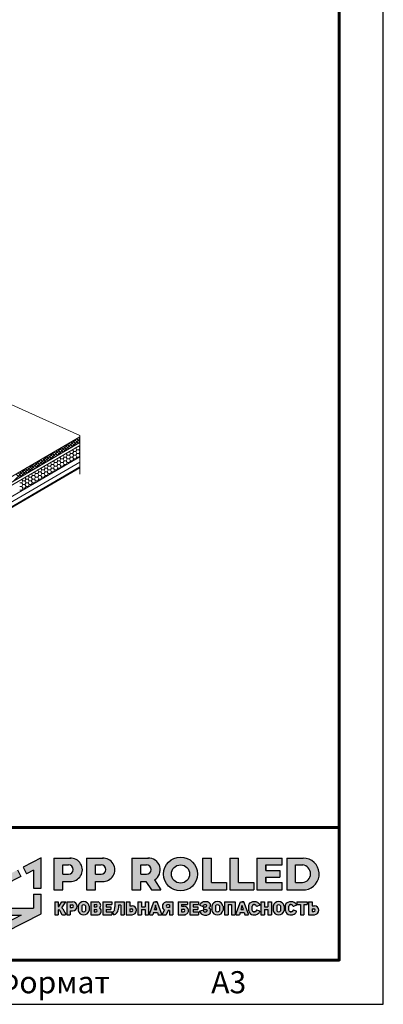
# Model space of a CAD drawing. Units: millimetres. Extents: x 47048 to 54608, y 23890 to 29236.
# Drawn here: x 53867 to 54608, y 23890 to 25896 of the extents above; entities that cross this region are included whole.
import ezdxf
from ezdxf.enums import TextEntityAlignment as Align

# ---------------------------------------------------------------- set-up
doc = ezdxf.new("R2010")
doc.units = ezdxf.units.MM
doc.layers.add('ВИД', color=253, linetype='Continuous', lineweight=15)
doc.layers.add('СПДС_20', color=7, linetype='Continuous')
doc.styles.add('ГОСТ 2.304', font='CS_Gost2304.shx')

# ---------------------------------------------------------------- blocks, each defined once
blk = doc.blocks.new('A$Cd6ab9615')
at = {"lineweight": 30, "ltscale": 13.333333, "true_color": 0xf9aa43}
h = blk.add_hatch(color=43, dxfattribs=at)
h.dxf.hatch_style = 1
h.paths.add_polyline_path([(0, 144.9), (0, 93.4), (12.8, 93.4), (12.8, 123.7), (25, 117.7), (30.7, 129.2)])
h.paths.add_polyline_path([(73.8, 69), (97.2, 81.5), (120.6, 69), (120.6, 47.8), (160.7, 47.8), (128.3, 30.7), (134.1, 19), (194.4, 50), (194.4, 83), (181.6, 83), (181.6, 59.5), (133.4, 59.5), (133.4, 99.9), (159.8, 113), (154.2, 124.3), (97.2, 95.1), (40.2, 124.3), (34.5, 113), (61, 99.9), (61, 59.5), (12.8, 59.5), (12.8, 83), (0, 83), (0, 50), (60.3, 19), (66.1, 30.7), (33.7, 47.8), (73.8, 47.8)])
h.paths.add_polyline_path([(194.4, 144.9), (163.7, 129.2), (169.4, 117.7), (181.6, 123.7), (181.6, 93.4), (194.4, 93.4)])
h.paths.add_polyline_path([(124.6, 14.1), (118.8, 25.7), (97.2, 14.3), (75.5, 25.7), (69.8, 14.1), (97.2, 0)])
at = {"lineweight": 30, "ltscale": 13.333333, "true_color": 0x005387, "transparency": 33554687}
h = blk.add_hatch(color=146, dxfattribs=at)
h.dxf.hatch_style = 1
h.paths.add_polyline_path([(243.3, 144.2), (243.3, 144.3), (216.1, 144.3), (216.1, 90.7), (231.3, 90.7), (231.3, 104.8), (244.7, 104.8, 1.035312)])
h.paths.add_polyline_path([(231.3, 132.8), (241, 132.8, -1), (241, 116.9), (231.3, 116.9)], flags=16)
h.paths.add_polyline_path([(299.9, 144.3), (271.3, 144.3), (271.3, 90.7), (286.5, 90.7), (286.5, 104.8), (299.9, 104.8, 1)])
h.paths.add_polyline_path([(286.5, 132.8), (296.2, 132.8, -1), (296.2, 116.9), (286.5, 116.9)], flags=16)
h.paths.add_polyline_path([(377.1, 144.3), (348.5, 144.3), (348.5, 90.7), (363.7, 90.7), (363.7, 104.8), (372.4, 104.8), (381.8, 90.7), (398, 90.7), (386.9, 107.4, 0.769208)])
h.paths.add_polyline_path([(363.7, 116.9), (363.7, 132.8), (373.4, 132.8, -1), (373.4, 116.9)], flags=16)
h.paths.add_polyline_path([(402.5, 117.4, 1), (460, 117.4, 1)])
h.paths.add_polyline_path([(446.7, 117.4, -1), (415.8, 117.4, -1)], flags=16)
h.paths.add_polyline_path([(509.6, 102.9), (483.9, 102.9), (483.9, 144.3), (468.7, 144.3), (468.7, 90.7), (509.6, 90.7)])
h.paths.add_polyline_path([(530, 144.3), (514.9, 144.3), (514.9, 90.7), (555.8, 90.7), (555.8, 102.9), (530, 102.9)])
h.paths.add_polyline_path([(604.1, 102.9), (576.1, 102.9), (576.1, 112.2), (600, 112.2), (600, 123.6), (576.1, 123.6), (576.1, 132.8), (604.1, 132.8), (604.1, 144.3), (560.9, 144.3), (560.9, 90.7), (604.1, 90.7)])
h.paths.add_polyline_path([(639.9, 144.3), (611.7, 144.3), (611.7, 90.7), (643.7, 90.7, 0.936718)])
h.paths.add_polyline_path([(626.9, 102.9), (626.9, 132.8), (638.9, 132.8, -0.905298), (638.7, 102.9)], flags=16)
h = blk.add_hatch(color=146, dxfattribs=at)
h.dxf.hatch_style = 1
h.paths.add_polyline_path([(223.6, 70.2), (217.6, 70.2), (217.6, 48.4), (223.6, 48.4), (223.6, 56.8), (224.4, 56.8, -0.301709), (225.8, 55.9), (229.1, 49.6, 0.234409), (230.5, 48.4), (235, 48.4, 0.232823), (236.1, 49.3), (231.4, 58.1, 0.10496), (229.8, 60.1), (236.3, 70.2), (229.5, 70.2), (224.4, 62.2), (223.6, 62.2)])
h.paths.add_polyline_path([(247.9, 70.2), (237.8, 70.2), (237.8, 48.4), (243.8, 48.4), (243.8, 55), (247.9, 55, 1)])
h.paths.add_polyline_path([(243.8, 64.9), (247, 64.9, -1), (247, 60.3), (243.8, 60.3)], flags=16)
h = blk.add_hatch(color=146, dxfattribs=at)
h.dxf.hatch_style = 1
h.paths.add_polyline_path([(276.1, 62.8, 0.82509), (257.2, 62.8), (257.2, 55.6, 0.82509), (276.1, 55.6)])
h.paths.add_polyline_path([(263.4, 63.4), (263.4, 63.4, -0.586835), (269.9, 63.4), (269.9, 63.4), (269.9, 55.1), (269.9, 55.1, -0.586835), (263.4, 55.1), (263.4, 55.1)], flags=16)
h = blk.add_hatch(color=146, dxfattribs=at)
h.dxf.hatch_style = 1
h.paths.add_polyline_path([(291, 70.2), (278.8, 70.2), (278.8, 48.4), (291.3, 48.4, 0.686266), (294, 59.8, 0.565549)])
h.paths.add_polyline_path([(284.7, 65.4), (288, 65.4, -1), (288, 61.9), (284.7, 61.9)], flags=16)
h.paths.add_polyline_path([(284.7, 56.9), (288, 56.9, -1), (288, 53.4), (284.7, 53.4)], flags=16)
h = blk.add_hatch(color=146, dxfattribs=at)
h.dxf.hatch_style = 1
h.paths.add_polyline_path([(312.8, 61.9), (305.1, 61.9), (305.1, 65.4), (314.3, 65.4), (314.3, 70.2), (299.2, 70.2), (299.2, 48.4), (314.3, 48.4), (314.3, 53.4), (305.1, 53.4), (305.1, 56.9), (312.8, 56.9)])
h = blk.add_hatch(color=146, dxfattribs=at)
h.dxf.hatch_style = 1
h.paths.add_polyline_path([(325.7, 61.9), (325.7, 64.7), (329.6, 64.7), (329.6, 48.4), (335.6, 48.4), (335.6, 70.2), (319.9, 70.2), (319.9, 61.9), (319.9, 59.8), (319.3, 56.9, -0.178088), (315.3, 52.8), (318.2, 47.9, 0.302761), (325.5, 56.9)])
h = blk.add_hatch(color=146, dxfattribs=at)
h.dxf.hatch_style = 1
h.paths.add_polyline_path([(348.9, 63.6), (344.9, 63.6), (344.9, 70.2), (338.9, 70.2), (338.9, 48.4), (348.9, 48.4, 1)])
h.paths.add_polyline_path([(344.9, 58.3), (348, 58.3, -1), (348, 53.7), (344.9, 53.7)], flags=16)
h = blk.add_hatch(color=146, dxfattribs=at)
h.dxf.hatch_style = 1
h.paths.add_polyline_path([(377, 70.2), (371, 70.2), (371, 61.9), (364.9, 61.9), (364.9, 70.2), (358.9, 70.2), (358.9, 48.4), (364.9, 48.4), (364.9, 56.9), (371, 56.9), (371, 48.4), (377, 48.4)])
h.paths.add_polyline_path([(391.8, 70.2), (389, 70.2), (386.1, 70.2), (378.3, 49.3, 0.470989), (379, 48.4), (384.2, 48.4), (385.4, 51.9), (392.2, 51.9), (393.4, 48.4), (399, 48.4, 0.470989), (399.6, 49.3)])
h.paths.add_polyline_path([(387, 56.9), (388.5, 61.9), (388.8, 64.6), (389.2, 64.6), (389.4, 61.9), (391, 56.9)], flags=16)
h.paths.add_polyline_path([(410, 55.7), (412.4, 55.7), (412.4, 48.4), (418.4, 48.4), (418.4, 70.2), (407.4, 70.2, 0.70024), (403.8, 56.4), (400.2, 49.4, 0.425431), (400.6, 48.4), (406.6, 48.4)])
h.paths.add_polyline_path([(408.9, 64.9), (412.4, 64.9), (412.4, 60.8), (408.9, 60.8, -1)], flags=16)
h = blk.add_hatch(color=146, dxfattribs=at)
h.dxf.hatch_style = 1
h.paths.add_polyline_path([(437.2, 62.6), (433.1, 62.6), (433.1, 65.4), (443.2, 65.4), (443.2, 70.2), (427.1, 70.2), (427.1, 48.4), (439.5, 48.4, 0.905554)])
h.paths.add_polyline_path([(433.1, 57.9), (436.3, 57.9, -1), (436.3, 53.4), (433.1, 53.4)], flags=16)
h.paths.add_polyline_path([(460.6, 61.9), (453, 61.9), (453, 65.4), (462.1, 65.4), (462.1, 70.2), (447, 70.2), (447, 48.4), (462.1, 48.4), (462.1, 53.4), (453, 53.4), (453, 56.9), (460.6, 56.9)])
h = blk.add_hatch(color=146, dxfattribs=at)
h.dxf.hatch_style = 1
h.paths.add_polyline_path([(479.8, 69.3), (478.5, 70), (477.2, 70.6), (475.4, 70.8), (473.2, 70.8), (470.5, 70.5), (468.2, 69.7), (465.9, 68.1), (464.4, 65.9), (464, 64.4), (469.1, 62.4), (469.7, 63.4), (470.3, 64.5), (471.2, 65.1), (472.4, 65.4), (474.2, 65.4), (475, 65.2), (475.6, 64.7), (475.8, 64.1), (475.7, 63), (475.2, 62.2), (474.2, 61.9), (470.1, 61.9), (470.1, 56.9), (474.6, 56.9), (475.8, 56.5), (476.2, 55.8), (476.3, 54.9), (476.2, 54.1), (475.6, 53.6), (474.9, 53.4), (471.7, 53.4), (470.9, 53.7), (470.1, 54.5), (469.5, 55.4), (468.8, 56.3), (463.8, 54.2), (465.2, 51.3), (466.6, 49.8), (468.7, 48.7), (471.8, 47.8), (473.9, 47.8), (476.1, 47.8), (479.1, 48.7), (481.1, 50.1), (482.3, 51.8), (482.5, 53.4), (482.5, 55.6), (482.3, 56.9), (482.1, 57.7), (481.5, 58.4), (480.6, 59.2), (479.6, 59.7), (480.5, 60.7), (481.2, 61.5), (481.6, 62.3), (481.8, 63.8), (481.8, 65.4), (481.5, 66.7), (480.8, 68.1)])
h.paths.add_polyline_path([(503.5, 62.8, 0.82509), (484.6, 62.8), (484.6, 55.6, 0.82509), (503.5, 55.6)])
h.paths.add_polyline_path([(490.8, 63.4), (490.8, 63.4, -0.586835), (497.3, 63.4), (497.3, 63.4), (497.3, 55.1), (497.3, 55.1, -0.586835), (490.8, 55.1), (490.8, 55.1)], flags=16)
h.paths.add_polyline_path([(512, 65.4), (518.1, 65.4), (518.1, 48.4), (524.1, 48.4), (524.1, 70.2), (506, 70.2), (506, 48.4), (512, 48.4)])
h = blk.add_hatch(color=146, dxfattribs=at)
h.dxf.hatch_style = 1
h.paths.add_polyline_path([(539, 70.2), (536.1, 70.2), (533.3, 70.2), (525.5, 49.3, 0.470989), (526.1, 48.4), (531.4, 48.4), (532.6, 51.9), (539.4, 51.9), (540.6, 48.4), (546.2, 48.4, 0.470989), (546.8, 49.3)])
h.paths.add_polyline_path([(534.1, 56.9), (535.7, 61.9), (535.9, 64.6), (536.3, 64.6), (536.6, 61.9), (538.1, 56.9)], flags=16)
h.paths.add_polyline_path([(553.1, 62.6), (553.5, 63.8), (554.2, 64.9), (555.1, 65.4), (556.8, 65.4), (558, 65.2), (559, 64.7), (559.9, 63.4), (560.3, 62.4), (561, 62.3), (565.8, 64.3), (565.8, 65.1), (565.5, 65.7), (564.7, 67.1), (563.4, 68.5), (561.9, 69.6), (560.4, 70.2), (559.3, 70.5), (556.8, 70.6), (554.4, 70.5), (552, 69.8), (549.6, 68.5), (547.9, 66.2), (547.2, 63.9), (547.2, 54.8), (547.9, 52.5), (549.6, 50.2), (552, 48.9), (554.4, 48.1), (556.8, 48.1), (559.3, 48.2), (560.4, 48.5), (561.9, 49.1), (563.4, 50.2), (564.7, 51.6), (565.5, 52.9), (565.8, 53.5), (565.8, 54.4), (561, 56.3), (560.3, 56.2), (559.9, 55.3), (559, 54), (558, 53.5), (556.8, 53.2), (555.1, 53.2), (554.2, 53.8), (553.5, 54.8), (553.1, 56.1)])
h.paths.add_polyline_path([(573.8, 56.9), (579.9, 56.9), (579.9, 48.4), (585.9, 48.4), (585.9, 70.2), (579.9, 70.2), (579.9, 61.9), (573.8, 61.9), (573.8, 70.2), (567.8, 70.2), (567.8, 48.4), (573.8, 48.4)])
h.paths.add_polyline_path([(607.5, 62.8, 0.82509), (588.6, 62.8), (588.6, 55.6, 0.82509), (607.5, 55.6)])
h.paths.add_polyline_path([(594.8, 63.4), (594.8, 63.4, -0.586835), (601.3, 63.4), (601.3, 63.4), (601.3, 55.1), (601.3, 55.1, -0.586835), (594.8, 55.1), (594.8, 55.1)], flags=16)
h = blk.add_hatch(color=146, dxfattribs=at)
h.dxf.hatch_style = 1
h.paths.add_polyline_path([(627.1, 67.1), (625.9, 68.5), (624.3, 69.6), (622.9, 70.2), (621.7, 70.5), (619.2, 70.6), (616.8, 70.5), (614.4, 69.8), (612, 68.5), (610.3, 66.2), (609.6, 63.9), (609.6, 54.8), (610.3, 52.5), (612, 50.2), (614.4, 48.9), (616.8, 48.1), (619.2, 48.1), (621.7, 48.2), (622.9, 48.5), (624.3, 49.1), (625.9, 50.2), (627.1, 51.6), (627.9, 52.9), (628.2, 53.5), (628.2, 54.4), (623.4, 56.3), (622.7, 56.2), (622.3, 55.3), (621.4, 54), (620.4, 53.5), (619.3, 53.2), (617.5, 53.2), (616.6, 53.8), (615.9, 54.8), (615.5, 56.1), (615.5, 62.6), (615.9, 63.8), (616.6, 64.9), (617.5, 65.4), (619.3, 65.4), (620.4, 65.2), (621.4, 64.7), (622.3, 63.4), (622.7, 62.4), (623.4, 62.3), (628.2, 64.3), (628.2, 65.1), (627.9, 65.7)])
h.paths.add_polyline_path([(646.7, 70.2), (629, 70.2), (629, 65.4), (634.9, 65.4), (634.9, 48.4), (640.9, 48.4), (640.9, 65.4), (646.7, 65.4)])
h.paths.add_polyline_path([(654.8, 70.2), (648.8, 70.2), (648.8, 48.4), (658.9, 48.4, 1), (658.9, 63.6), (654.8, 63.6)])
h.paths.add_polyline_path([(654.8, 58.3), (657.9, 58.3, -1), (657.9, 53.7), (654.8, 53.7)], flags=16)
at = {"color": 43, "lineweight": 30, "ltscale": 13.333333, "true_color": 0xf9aa43}
for p, q in [((194.4, 144.9), (163.7, 129.2)), ((194.4, 93.4), (194.4, 144.9)), ((154.2, 124.3), (159.8, 113)), ((163.7, 129.2), (169.4, 117.7)), ((181.6, 123.7), (169.4, 117.7)), ((181.6, 123.7), (181.6, 93.4)), ((159.8, 113), (133.4, 99.9)), ((181.6, 93.4), (194.4, 93.4)), ((181.6, 83), (181.6, 59.5)), ((181.6, 83), (194.4, 83)), ((194.4, 50), (194.4, 83)), ((133.4, 59.5), (181.6, 59.5)), ((120.6, 47.8), (160.7, 47.8)), ((160.7, 47.8), (128.3, 30.7)), ((134.1, 19), (194.4, 50))]:
    blk.add_line(p, q, dxfattribs=at)
at = {"color": 146, "lineweight": 30, "ltscale": 13.333333, "true_color": 0x005387}
for p, q in [((216.1, 144.3), (216.1, 90.7)), ((216.1, 144.3), (244.7, 144.3)), ((243.3, 144.3), (243.3, 144.2)), ((271.3, 144.3), (299.9, 144.3)), ((271.3, 144.3), (271.3, 90.7)), ((271.3, 144.3), (271.3, 90.7)), ((271.3, 144.3), (299.9, 144.3)), ((348.5, 144.3), (377.1, 144.3)), ((348.5, 144.3), (348.5, 90.7)), ((348.5, 144.3), (348.5, 90.7)), ((348.5, 144.3), (377.1, 144.3)), ((468.7, 144.3), (483.9, 144.3)), ((468.7, 144.3), (468.7, 90.7)), ((483.9, 102.9), (483.9, 144.3)), ((514.9, 144.3), (530, 144.3)), ((514.9, 144.3), (514.9, 90.7)), ((530, 102.9), (530, 144.3)), ((560.9, 144.3), (604.1, 144.3)), ((560.9, 144.3), (560.9, 90.7)), ((604.1, 132.8), (604.1, 144.3)), ((611.7, 144.3), (639.9, 144.3)), ((611.7, 144.3), (611.7, 90.7)), ((611.7, 144.3), (639.9, 144.3)), ((231.3, 116.9), (231.3, 132.8)), ((231.3, 132.8), (241, 132.8)), ((286.5, 132.8), (296.2, 132.8)), ((286.5, 116.9), (286.5, 132.8)), ((286.5, 116.9), (286.5, 132.8)), ((286.5, 132.8), (296.2, 132.8)), ((363.7, 132.8), (373.4, 132.8)), ((363.7, 116.9), (363.7, 132.8)), ((363.7, 116.9), (363.7, 132.8)), ((363.7, 132.8), (373.4, 132.8)), ((576.1, 132.8), (604.1, 132.8)), ((576.1, 123.6), (576.1, 132.8)), ((576.1, 132.8), (576.1, 123.6)), ((576.1, 123.6), (600, 123.6)), ((600, 123.6), (600, 112.2)), ((626.9, 132.8), (638.9, 132.8)), ((626.9, 102.9), (626.9, 132.8)), ((231.3, 116.9), (241, 116.9)), ((231.3, 90.7), (231.3, 104.8)), ((231.3, 104.8), (244.7, 104.8)), ((286.5, 116.9), (296.2, 116.9)), ((286.5, 90.7), (286.5, 104.8)), ((286.5, 90.7), (286.5, 104.8)), ((286.5, 104.8), (299.9, 104.8)), ((363.7, 116.9), (373.4, 116.9)), ((363.7, 90.7), (363.7, 104.8)), ((363.7, 104.8), (372.4, 104.8)), ((372.4, 104.8), (381.8, 90.7)), ((386.9, 107.4), (398, 90.7)), ((483.9, 102.9), (509.6, 102.9)), ((509.6, 102.9), (509.6, 90.7)), ((530, 102.9), (555.8, 102.9)), ((555.8, 102.9), (555.8, 90.7)), ((576.1, 102.9), (576.1, 112.2)), ((576.1, 112.2), (576.1, 102.9)), ((576.1, 102.9), (576.1, 112.2)), ((576.1, 112.2), (600, 112.2)), ((576.1, 102.9), (604.1, 102.9)), ((604.1, 90.7), (604.1, 102.9)), ((626.9, 102.9), (638.7, 102.9)), ((216.1, 90.7), (231.3, 90.7)), ((271.3, 90.7), (286.5, 90.7)), ((271.3, 90.7), (286.5, 90.7)), ((348.5, 90.7), (363.7, 90.7)), ((348.5, 90.7), (363.7, 90.7)), ((381.8, 90.7), (398, 90.7)), ((468.7, 90.7), (509.6, 90.7)), ((514.9, 90.7), (555.8, 90.7)), ((560.9, 90.7), (604.1, 90.7)), ((611.7, 90.7), (643.7, 90.7)), ((217.6, 70.2), (223.6, 70.2)), ((217.6, 70.2), (217.6, 48.4)), ((223.6, 70.2), (223.6, 62.2)), ((224.4, 62.2), (229.5, 70.2)), ((229.5, 70.2), (236.3, 70.2)), ((229.8, 60.1), (236.3, 70.2)), ((237.8, 70.2), (247.9, 70.2)), ((237.8, 70.2), (237.8, 48.4)), ((278.8, 70.2), (291, 70.2)), ((278.8, 70.2), (278.8, 48.4)), ((299.2, 70.2), (314.3, 70.2)), ((299.2, 70.2), (299.2, 48.4)), ((314.3, 70.2), (314.3, 65.4)), ((319.9, 70.2), (335.6, 70.2)), ((319.9, 70.2), (319.9, 61.9)), ((335.6, 70.2), (335.6, 48.4)), ((338.9, 70.2), (344.9, 70.2)), ((338.9, 70.2), (338.9, 48.4)), ((344.9, 70.2), (344.9, 63.6)), ((358.9, 70.2), (364.9, 70.2)), ((358.9, 70.2), (358.9, 48.4)), ((364.9, 70.2), (364.9, 61.9)), ((371, 70.2), (377, 70.2)), ((371, 70.2), (371, 61.9)), ((377, 70.2), (377, 48.4)), ((378.3, 49.3), (386.1, 70.2)), ((386.1, 70.2), (391.8, 70.2)), ((386.1, 70.2), (391.8, 70.2)), ((391.8, 70.2), (389, 70.2)), ((399.6, 49.3), (391.8, 70.2)), ((407.4, 70.2), (418.4, 70.2)), ((418.4, 70.2), (418.4, 48.4)), ((427.1, 70.2), (443.2, 70.2)), ((427.1, 70.2), (427.1, 48.4)), ((443.2, 70.2), (443.2, 65.4)), ((447, 70.2), (462.1, 70.2)), ((447, 70.2), (447, 48.4)), ((447, 70.2), (462.1, 70.2)), ((447, 70.2), (447, 48.4)), ((462.1, 70.2), (462.1, 65.4)), ((464.4, 65.9), (465.9, 68.1)), ((465.9, 68.1), (468.2, 69.7)), ((468.2, 69.7), (470.5, 70.5)), ((470.5, 70.5), (473.2, 70.8)), ((473.2, 70.8), (475.4, 70.8)), ((475.4, 70.8), (477.2, 70.6)), ((477.2, 70.6), (478.5, 70)), ((478.5, 70), (479.8, 69.3)), ((479.8, 69.3), (480.8, 68.1)), ((480.8, 68.1), (481.5, 66.7)), ((506, 70.2), (524.1, 70.2)), ((506, 70.2), (506, 48.4)), ((524.1, 70.2), (524.1, 48.4)), ((525.5, 49.3), (533.3, 70.2)), ((533.3, 70.2), (539, 70.2)), ((533.3, 70.2), (539, 70.2)), ((533.3, 70.2), (539, 70.2)), ((539, 70.2), (536.1, 70.2)), ((546.8, 49.3), (539, 70.2)), ((547.9, 66.2), (549.6, 68.5)), ((549.6, 68.5), (552, 69.8)), ((552, 69.8), (554.4, 70.5)), ((554.4, 70.5), (556.8, 70.6)), ((556.8, 70.6), (559.3, 70.5)), ((559.3, 70.5), (560.4, 70.2)), ((560.4, 70.2), (561.9, 69.6)), ((561.9, 69.6), (563.4, 68.5)), ((563.4, 68.5), (564.7, 67.1)), ((564.7, 67.1), (565.5, 65.7)), ((567.8, 70.2), (573.8, 70.2)), ((567.8, 70.2), (567.8, 48.4)), ((573.8, 70.2), (573.8, 61.9)), ((579.9, 70.2), (585.9, 70.2)), ((579.9, 70.2), (579.9, 61.9)), ((585.9, 70.2), (585.9, 48.4)), ((610.3, 66.2), (612, 68.5)), ((612, 68.5), (614.4, 69.8)), ((614.4, 69.8), (616.8, 70.5)), ((616.8, 70.5), (619.2, 70.6)), ((619.2, 70.6), (621.7, 70.5)), ((621.7, 70.5), (622.9, 70.2)), ((622.9, 70.2), (624.3, 69.6)), ((624.3, 69.6), (625.9, 68.5)), ((625.9, 68.5), (627.1, 67.1)), ((627.1, 67.1), (627.9, 65.7)), ((629, 70.2), (646.7, 70.2)), ((629, 70.2), (629, 65.4)), ((646.7, 70.2), (646.7, 65.4)), ((648.8, 70.2), (654.8, 70.2)), ((648.8, 70.2), (648.8, 48.4)), ((648.8, 70.2), (654.8, 70.2)), ((648.8, 70.2), (648.8, 48.4)), ((654.8, 70.2), (654.8, 63.6)), ((654.8, 70.2), (654.8, 63.6)), ((223.6, 62.2), (224.4, 62.2)), ((223.6, 56.8), (223.6, 48.4)), ((223.6, 56.8), (224.4, 56.8)), ((225.8, 55.9), (229.1, 49.6)), ((231.4, 58.1), (236.1, 49.3)), ((243.8, 64.9), (243.8, 60.3)), ((243.8, 64.9), (247, 64.9)), ((243.8, 64.9), (243.8, 60.3)), ((243.8, 60.3), (247, 60.3)), ((243.8, 55), (243.8, 48.4)), ((243.8, 55), (247.9, 55)), ((257.2, 62.8), (257.2, 55.6)), ((263.4, 63.4), (263.4, 63.4)), ((263.4, 63.4), (263.4, 55.1)), ((263.4, 55.1), (263.4, 55.1)), ((269.9, 63.4), (269.9, 63.4)), ((269.9, 63.4), (269.9, 55.1)), ((269.9, 55.1), (269.9, 55.1)), ((276.1, 62.8), (276.1, 55.6)), ((284.7, 65.4), (284.7, 61.9)), ((284.7, 65.4), (288, 65.4)), ((284.7, 61.9), (288, 61.9)), ((284.7, 56.9), (284.7, 53.4)), ((284.7, 56.9), (288, 56.9)), ((284.7, 53.4), (288, 53.4)), ((305.1, 65.4), (305.1, 61.9)), ((305.1, 65.4), (314.3, 65.4)), ((305.1, 61.9), (312.8, 61.9)), ((305.1, 56.9), (305.1, 53.4)), ((305.1, 56.9), (312.8, 56.9)), ((305.1, 53.4), (314.3, 53.4)), ((312.8, 61.9), (312.8, 56.9)), ((314.3, 53.4), (314.3, 48.4)), ((315.3, 52.8), (318.2, 47.9)), ((319.3, 56.9), (319.9, 59.8)), ((319.9, 61.9), (319.9, 61.9)), ((319.9, 59.8), (319.9, 61.9)), ((325.7, 61.9), (325.5, 56.9)), ((329.6, 64.7), (325.7, 64.7)), ((325.7, 64.7), (325.7, 61.9)), ((329.6, 64.7), (329.6, 48.4)), ((344.9, 63.6), (348.9, 63.6)), ((344.9, 58.3), (344.9, 53.7)), ((344.9, 58.3), (344.9, 54.1)), ((344.9, 58.3), (348, 58.3)), ((344.9, 58.3), (344.9, 54.1)), ((344.9, 53.7), (348, 53.7)), ((364.9, 61.9), (371, 61.9)), ((364.9, 56.9), (364.9, 48.4)), ((364.9, 56.9), (371, 56.9)), ((371, 56.9), (371, 48.4)), ((385.4, 51.9), (384.2, 48.4)), ((385.4, 51.9), (392.2, 51.9)), ((387, 56.9), (388.5, 61.9)), ((387, 56.9), (391, 56.9)), ((388.5, 61.9), (388.8, 64.6)), ((388.8, 64.6), (389.2, 64.6)), ((389.4, 61.9), (389.2, 64.6)), ((391, 56.9), (389.4, 61.9)), ((392.2, 51.9), (393.4, 48.4)), ((403.8, 56.4), (400.2, 49.4)), ((410, 55.7), (406.6, 48.4)), ((412.4, 64.9), (408.9, 64.9)), ((412.4, 60.8), (408.9, 60.8)), ((412.4, 55.7), (410, 55.7)), ((412.4, 64.9), (412.4, 60.8)), ((412.4, 55.7), (412.4, 48.4)), ((433.1, 65.4), (433.1, 62.6)), ((433.1, 65.4), (443.2, 65.4)), ((433.1, 62.6), (437.2, 62.6)), ((433.1, 57.9), (433.1, 53.4)), ((433.1, 57.9), (433.1, 53.4)), ((433.1, 57.9), (433.1, 53.7)), ((433.1, 57.9), (436.3, 57.9)), ((433.1, 57.9), (433.1, 53.7)), ((433.1, 53.4), (436.3, 53.4)), ((433.1, 53.4), (436.3, 53.4)), ((453, 65.4), (453, 61.9)), ((453, 65.4), (462.1, 65.4)), ((453, 65.4), (453, 61.9)), ((453, 65.4), (462.1, 65.4)), ((453, 61.9), (460.6, 61.9)), ((453, 61.9), (460.6, 61.9)), ((453, 56.9), (453, 53.4)), ((453, 56.9), (460.6, 56.9)), ((453, 56.9), (453, 53.4)), ((453, 56.9), (460.6, 56.9)), ((453, 53.4), (462.1, 53.4)), ((453, 53.4), (462.1, 53.4)), ((460.6, 61.9), (460.6, 56.9)), ((462.1, 53.4), (462.1, 48.4)), ((463.8, 54.2), (468.8, 56.3)), ((463.8, 54.2), (465.2, 51.3)), ((464, 64.4), (464.4, 65.9)), ((464, 64.4), (469.1, 62.4)), ((465.2, 51.3), (466.6, 49.8)), ((468.8, 56.3), (469.5, 55.4)), ((469.1, 62.4), (469.7, 63.4)), ((469.5, 55.4), (470.1, 54.5)), ((469.7, 63.4), (470.3, 64.5)), ((470.1, 61.9), (474.2, 61.9)), ((470.1, 61.9), (470.1, 56.9)), ((470.1, 56.9), (474.6, 56.9)), ((470.1, 54.5), (470.9, 53.7)), ((470.3, 64.5), (471.2, 65.1)), ((470.9, 53.7), (471.7, 53.4)), ((471.2, 65.1), (472.4, 65.4)), ((471.7, 53.4), (474.9, 53.4)), ((472.4, 65.4), (474.2, 65.4)), ((475, 65.2), (474.2, 65.4)), ((474.2, 61.9), (475.2, 62.2)), ((474.6, 56.9), (475.8, 56.5)), ((475.6, 53.6), (474.9, 53.4)), ((475.6, 64.7), (475, 65.2)), ((475.2, 62.2), (475.7, 63)), ((475.8, 64.1), (475.6, 64.7)), ((476.2, 54.1), (475.6, 53.6)), ((475.7, 63), (475.8, 64.1)), ((475.8, 56.5), (476.2, 55.8)), ((476.2, 55.8), (476.3, 54.9)), ((476.3, 54.9), (476.2, 54.1)), ((480.5, 60.7), (479.6, 59.7)), ((479.6, 59.7), (480.6, 59.2)), ((481.2, 61.5), (480.5, 60.7)), ((480.6, 59.2), (481.5, 58.4)), ((481.1, 50.1), (482.3, 51.8)), ((481.6, 62.3), (481.2, 61.5)), ((481.5, 66.7), (481.8, 65.4)), ((481.5, 58.4), (482.1, 57.7)), ((481.8, 63.8), (481.6, 62.3)), ((481.8, 65.4), (481.8, 63.8)), ((482.1, 57.7), (482.3, 56.9)), ((482.5, 55.6), (482.3, 56.9)), ((482.3, 51.8), (482.5, 53.4)), ((482.5, 53.4), (482.5, 55.6)), ((484.6, 62.8), (484.6, 55.6)), ((490.8, 63.4), (490.8, 63.4)), ((490.8, 63.4), (490.8, 55.1)), ((490.8, 55.1), (490.8, 55.1)), ((497.3, 63.4), (497.3, 63.4)), ((497.3, 63.4), (497.3, 55.1)), ((497.3, 55.1), (497.3, 55.1)), ((503.5, 62.8), (503.5, 55.6)), ((512, 65.4), (512, 48.4)), ((512, 65.4), (518.1, 65.4)), ((518.1, 65.4), (518.1, 48.4)), ((532.6, 51.9), (531.4, 48.4)), ((532.6, 51.9), (539.4, 51.9)), ((534.1, 56.9), (535.7, 61.9)), ((534.1, 56.9), (538.1, 56.9)), ((534.1, 56.9), (538.1, 56.9)), ((535.7, 61.9), (535.9, 64.6)), ((535.9, 64.6), (536.3, 64.6)), ((536.6, 61.9), (536.3, 64.6)), ((538.1, 56.9), (536.6, 61.9)), ((539.4, 51.9), (540.6, 48.4)), ((547.2, 63.9), (547.9, 66.2)), ((547.2, 54.8), (547.2, 63.9)), ((547.2, 54.8), (547.9, 52.5)), ((547.9, 52.5), (549.6, 50.2)), ((549.6, 50.2), (552, 48.9)), ((553.5, 63.8), (553.1, 62.6)), ((553.1, 56.1), (553.1, 62.6)), ((553.5, 54.8), (553.1, 56.1)), ((554.2, 64.9), (553.5, 63.8)), ((554.2, 53.8), (553.5, 54.8)), ((555.1, 65.4), (554.2, 64.9)), ((555.1, 53.2), (554.2, 53.8)), ((555.1, 65.4), (556.8, 65.4)), ((556.8, 65.4), (555.1, 65.4)), ((555.1, 53.2), (556.8, 53.2)), ((556.8, 53.2), (555.1, 53.2)), ((558, 65.2), (556.8, 65.4)), ((558, 53.5), (556.8, 53.2)), ((559, 64.7), (558, 65.2)), ((559, 54), (558, 53.5)), ((559.9, 63.4), (559, 64.7)), ((559.9, 55.3), (559, 54)), ((560.3, 62.4), (559.9, 63.4)), ((560.3, 56.2), (559.9, 55.3)), ((561, 62.3), (560.3, 62.4)), ((561, 56.3), (560.3, 56.2)), ((565.8, 64.3), (561, 62.3)), ((565.8, 54.4), (561, 56.3)), ((561.9, 49.1), (563.4, 50.2)), ((563.4, 50.2), (564.7, 51.6)), ((564.7, 51.6), (565.5, 52.9)), ((565.5, 65.7), (565.8, 65.1)), ((565.5, 52.9), (565.8, 53.5)), ((565.8, 65.1), (565.8, 64.3)), ((565.8, 53.5), (565.8, 54.4)), ((573.8, 61.9), (579.9, 61.9)), ((573.8, 56.9), (573.8, 48.4)), ((573.8, 56.9), (579.9, 56.9)), ((579.9, 56.9), (579.9, 48.4)), ((588.6, 62.8), (588.6, 55.6)), ((594.8, 63.4), (594.8, 63.4)), ((594.8, 63.4), (594.8, 55.1)), ((594.8, 55.1), (594.8, 55.1)), ((601.3, 63.4), (601.3, 63.4)), ((601.3, 63.4), (601.3, 55.1)), ((601.3, 55.1), (601.3, 55.1)), ((607.5, 62.8), (607.5, 55.6)), ((609.6, 63.9), (610.3, 66.2)), ((609.6, 54.8), (609.6, 63.9)), ((609.6, 54.8), (610.3, 52.5)), ((610.3, 52.5), (612, 50.2)), ((612, 50.2), (614.4, 48.9)), ((615.9, 63.8), (615.5, 62.6)), ((615.5, 56.1), (615.5, 62.6)), ((615.9, 54.8), (615.5, 56.1)), ((616.6, 64.9), (615.9, 63.8)), ((616.6, 53.8), (615.9, 54.8)), ((617.5, 65.4), (616.6, 64.9)), ((617.5, 53.2), (616.6, 53.8)), ((617.5, 65.4), (619.3, 65.4)), ((617.5, 65.4), (619.3, 65.4)), ((619.3, 65.4), (617.5, 65.4)), ((617.5, 53.2), (619.3, 53.2)), ((619.3, 53.2), (617.5, 53.2)), ((620.4, 65.2), (619.3, 65.4)), ((620.4, 53.5), (619.3, 53.2)), ((621.4, 64.7), (620.4, 65.2)), ((621.4, 54), (620.4, 53.5)), ((622.3, 63.4), (621.4, 64.7)), ((622.3, 55.3), (621.4, 54)), ((622.7, 62.4), (622.3, 63.4)), ((622.7, 56.2), (622.3, 55.3)), ((623.4, 62.3), (622.7, 62.4)), ((623.4, 56.3), (622.7, 56.2)), ((628.2, 64.3), (623.4, 62.3)), ((628.2, 54.4), (623.4, 56.3)), ((624.3, 49.1), (625.9, 50.2)), ((625.9, 50.2), (627.1, 51.6)), ((627.1, 51.6), (627.9, 52.9)), ((627.9, 65.7), (628.2, 65.1)), ((627.9, 52.9), (628.2, 53.5)), ((628.2, 65.1), (628.2, 64.3)), ((628.2, 53.5), (628.2, 54.4)), ((629, 65.4), (634.9, 65.4)), ((634.9, 65.4), (634.9, 48.4)), ((640.9, 65.4), (640.9, 48.4)), ((640.9, 65.4), (646.7, 65.4)), ((654.8, 63.6), (658.9, 63.6)), ((654.8, 58.3), (654.8, 53.7)), ((654.8, 58.3), (654.8, 53.7)), ((654.8, 58.3), (654.8, 54)), ((654.8, 58.3), (657.9, 58.3)), ((654.8, 58.3), (654.8, 54)), ((654.8, 53.7), (657.9, 53.7)), ((217.6, 48.4), (223.6, 48.4)), ((230.5, 48.4), (235, 48.4)), ((237.8, 48.4), (243.8, 48.4)), ((278.8, 48.4), (291.3, 48.4)), ((299.2, 48.4), (314.3, 48.4)), ((329.6, 48.4), (335.6, 48.4)), ((338.9, 48.4), (348.9, 48.4)), ((358.9, 48.4), (364.9, 48.4)), ((371, 48.4), (377, 48.4)), ((379, 48.4), (384.2, 48.4)), ((393.4, 48.4), (399, 48.4)), ((400.6, 48.4), (406.6, 48.4)), ((412.4, 48.4), (418.4, 48.4)), ((427.1, 48.4), (439.5, 48.4)), ((447, 48.4), (462.1, 48.4)), ((447, 48.4), (462.1, 48.4)), ((466.6, 49.8), (468.7, 48.7)), ((468.7, 48.7), (471.8, 47.8)), ((471.8, 47.8), (473.9, 47.8)), ((473.9, 47.8), (476.1, 47.8)), ((476.1, 47.8), (479.1, 48.7)), ((479.1, 48.7), (481.1, 50.1)), ((506, 48.4), (512, 48.4)), ((518.1, 48.4), (524.1, 48.4)), ((526.1, 48.4), (531.4, 48.4)), ((526.1, 48.4), (531.4, 48.4)), ((540.6, 48.4), (546.2, 48.4)), ((540.6, 48.4), (546.2, 48.4)), ((552, 48.9), (554.4, 48.1)), ((554.4, 48.1), (556.8, 48.1)), ((556.8, 48.1), (559.3, 48.2)), ((559.3, 48.2), (560.4, 48.5)), ((560.4, 48.5), (561.9, 49.1)), ((567.8, 48.4), (573.8, 48.4)), ((579.9, 48.4), (585.9, 48.4)), ((614.4, 48.9), (616.8, 48.1)), ((616.8, 48.1), (619.2, 48.1)), ((619.2, 48.1), (621.7, 48.2)), ((621.7, 48.2), (622.9, 48.5)), ((622.9, 48.5), (624.3, 49.1)), ((634.9, 48.4), (640.9, 48.4)), ((648.8, 48.4), (658.9, 48.4)), ((648.8, 48.4), (658.9, 48.4))]:
    blk.add_line(p, q, dxfattribs=at)
for radius in [28.8, 15.5]:
    blk.add_circle((431.3, 117.4), radius, dxfattribs=at)
for centre, radius, start, end in [((244.7, 124.6), 19.7, 266.0241, 93.9759), ((299.9, 124.6), 19.7, 266.0241, 93.9759), ((377.1, 124.6), 19.7, 299.7289, 93.9759), ((640, 117.4), 26.9, 277.7256, 90.2398), ((241, 124.9), 7.97, 270, 90), ((296.2, 124.9), 7.97, 270, 90), ((373.4, 124.9), 7.97, 270, 90), ((637.3, 117.9), 15, 275.3105, 83.9284), ((247.9, 62.6), 7.61, 270, 90), ((266.7, 61), 9.62, 10.9486, 169.0514), ((289.4, 64.1), 6.3, 317.0846, 75.0458), ((408.1, 62.6), 7.61, 90, 235.1526), ((494, 61), 9.62, 10.9486, 169.0514), ((598, 61), 9.62, 10.9486, 169.0514), ((224.4, 55.2), 1.55, 25.4458, 92.602), ((226, 55.3), 6.09, 27.1625, 51.1299), ((247, 62.6), 2.29, 270, 90), ((266.7, 57.5), 9.62, 190.9486, 349.0514), ((266.7, 61.5), 3.72, 28.9941, 151.0059), ((266.7, 56.9), 3.72, 208.9941, 331.0059), ((266.7, 57.5), 9.62, 10.4802, 10.9486), ((266.7, 61), 9.62, 349.0514, 349.5198), ((288, 63.7), 1.78, 270, 90), ((288, 55.1), 1.78, 270, 90), ((290.4, 54.6), 6.3, 277.7344, 55.5763), ((311.8, 60.3), 8.32, 295.4508, 335.8421), ((315.1, 57.9), 10.5, 287.1555, 354.5326), ((348, 56), 2.29, 270, 90), ((348.9, 56), 7.61, 270, 90), ((408.9, 62.9), 2.02, 90, 270), ((436.3, 55.6), 2.29, 270, 90), ((437.6, 55.4), 7.23, 284.7467, 93.3969), ((494, 57.5), 9.62, 190.9486, 349.0514), ((494, 61.5), 3.72, 28.9941, 151.0059), ((494, 56.9), 3.72, 208.9941, 331.0059), ((494, 57.5), 9.62, 10.4802, 10.9486), ((494, 61), 9.62, 349.0514, 349.5198), ((598, 57.5), 9.62, 190.9486, 349.0514), ((598, 61.5), 3.72, 28.9941, 151.0059), ((598, 56.9), 3.72, 208.9941, 331.0059), ((598, 57.5), 9.62, 10.4802, 10.9486), ((598, 61), 9.62, 349.0514, 349.5198), ((657.9, 56), 2.29, 270, 90), ((658.9, 56), 7.61, 270, 90), ((231, 50.4), 2.07, 204.6269, 257.3967), ((234.7, 49.9), 1.57, 281.5135, 333.9386), ((379, 49.1), 0.741, 154.5711, 265.3301), ((398.9, 49.1), 0.741, 274.6699, 25.4289), ((400.9, 49.1), 0.741, 154.5711, 246.7567), ((526.2, 49.1), 0.741, 154.5711, 265.3301), ((546.1, 49.1), 0.741, 274.6699, 25.4289)]:
    blk.add_arc(centre, radius, start, end, dxfattribs=at)

msp = doc.modelspace()

# ---------------------------------------------------------------- linework, layer by layer
at = {"layer": 'ВИД'}
for p, q in [((53851, 25110.8, 69.9), (53989.1, 25048.6, -67.1)), ((53670.9, 24860.6, -129.7), (53989.1, 25045.6, -133.1)), ((53989.1, 25048.6, -67.1), (53989.1, 24970.1, -67.1)), ((53109.3, 24514.7, -123.5), (53989.1, 25028.6, -123.5)), ((53673.9, 24850.4, -123.5), (53989.1, 25034.5, -123.5)), ((53109.3, 24491.7, -135.6), (53989.1, 25005.5, -135.6)), ((53418.6, 24660.6, -135.6), (53989.1, 24994.4, -135.6)), ((53653, 24789.1, -135.6), (53989.1, 24984.6, -135.6)), ((53653, 24789.1, -135.6), (53989.1, 24984.6, -135.6)), ((53654.2, 24787.8, -135.6), (53989.1, 24982.6, -135.6)), ((53654.2, 24787.8, -135.6), (53989.1, 24982.5, -135.6))]:
    msp.add_line(p, q, dxfattribs=at)
at = {"layer": 'ВИД', "ltscale": 20}
for p, q in [((53989.1, 25045.6, -135.6), (53670.9, 24860.6, -135.6)), ((53673.9, 24850.4, -135.6), (53989.1, 25034.5, -135.6))]:
    msp.add_line(p, q, dxfattribs=at)
at = {"layer": 'ВИД', "linetype": 'Continuous', "ltscale": 20}
for p, q in [((53956.1, 25015.3, -1), (53982.8, 25041.9, -1)), ((53970.8, 25023.8, -1), (53989.1, 25042.1, -1)), ((53986.2, 25032.8, -1), (53979.2, 25039.8, -1)), ((53989.1, 25036, -1), (53983.1, 25042.1, -1)), ((53989.1, 25042.1, -1), (53986.9, 25044.3, -1)), ((53926.8, 24998.1, -1), (53953.6, 25025, -1)), ((53941.5, 25006.7, -1), (53968.2, 25033.4, -1)), ((53951.5, 25012.6, -1), (53944.5, 25019.6, -1)), ((53955.4, 25014.8, -1), (53948.3, 25021.9, -1)), ((53959.2, 25017.1, -1), (53952.2, 25024.1, -1)), ((53963.1, 25019.3, -1), (53956, 25026.4, -1)), ((53966.9, 25021.6, -1), (53959.9, 25028.6, -1)), ((53970.8, 25023.8, -1), (53963.8, 25030.8, -1)), ((53974.7, 25026.1, -1), (53967.6, 25033.1, -1)), ((53978.5, 25028.3, -1), (53971.5, 25035.3, -1)), ((53973.8, 25019.6, -1), (53974.6, 25019.6, -1)), ((53974.6, 25019.6, -1), (53975.1, 25020.4, -1)), ((53976.8, 25015.9, -1), (53974.6, 25019.6, -1)), ((53982.4, 25030.6, -1), (53975.3, 25037.6, -1)), ((53980.2, 25023.4, -1), (53981.1, 25023.4, -1)), ((53981.1, 25023.4, -1), (53981.6, 25024.2, -1)), ((53983.3, 25019.6, -1), (53981.1, 25023.4, -1)), ((53981.1, 25015.9, -1), (53983.3, 25019.6, -1)), ((53983.3, 25019.6, -1), (53987.6, 25019.6, -1)), ((53985.5, 25032.4, -1), (53989.1, 25036, -1)), ((53986.6, 25027.1, -1), (53987.6, 25027.1, -1)), ((53987.6, 25027.1, -1), (53988.1, 25028, -1)), ((53989.1, 25024.5, -1), (53987.6, 25027.1, -1)), ((53987.6, 25019.6, -1), (53989.1, 25022.2, -1)), ((53989.1, 25017, -1), (53987.6, 25019.6, -1)), ((53882.7, 24972.4, -1), (53909.9, 24999.5, -1)), ((53897.4, 24980.9, -1), (53924.5, 25008, -1)), ((53916.8, 24992.3, -1), (53909.7, 24999.4, -1)), ((53912.1, 24989.5, -1), (53939.1, 25016.5, -1)), ((53920.7, 24994.5, -1), (53913.6, 25001.7, -1)), ((53924.5, 24996.8, -1), (53917.4, 25003.9, -1)), ((53928.4, 24999, -1), (53921.3, 25006.2, -1)), ((53932.2, 25001.3, -1), (53925.1, 25008.4, -1)), ((53936.1, 25003.5, -1), (53929, 25010.6, -1)), ((53940, 25005.8, -1), (53932.9, 25012.9, -1)), ((53943.8, 25008.1, -1), (53936.7, 25015.1, -1)), ((53947.7, 25010.3, -1), (53940.6, 25017.4, -1)), ((53941.8, 25000.9, -1), (53942.2, 25000.9, -1)), ((53942.2, 25000.9, -1), (53942.5, 25001.4, -1)), ((53944.4, 24997.2, -1), (53942.2, 25000.9, -1)), ((53948.2, 25004.7, -1), (53948.7, 25004.7, -1)), ((53948.7, 25004.7, -1), (53949, 25005.2, -1)), ((53950.9, 25000.9, -1), (53948.7, 25004.7, -1)), ((53948.7, 24997.2, -1), (53950.9, 25000.9, -1)), ((53950.9, 25000.9, -1), (53955.2, 25000.9, -1)), ((53954.6, 25008.4, -1), (53955.2, 25008.4, -1)), ((53955.2, 25008.4, -1), (53955.5, 25009, -1)), ((53957.4, 25004.7, -1), (53955.2, 25008.4, -1)), ((53955.2, 25000.9, -1), (53957.4, 25004.7, -1)), ((53957.4, 24997.2, -1), (53955.2, 25000.9, -1)), ((53957.4, 25004.7, -1), (53961.7, 25004.7, -1)), ((53961, 25012.2, -1), (53961.7, 25012.2, -1)), ((53961.7, 25012.2, -1), (53962, 25012.8, -1)), ((53963.8, 25008.4, -1), (53961.7, 25012.2, -1)), ((53961.7, 25004.7, -1), (53963.8, 25008.4, -1)), ((53963.8, 25000.9, -1), (53961.7, 25004.7, -1)), ((53961.7, 24997.2, -1), (53963.8, 25000.9, -1)), ((53963.8, 25008.4, -1), (53968.2, 25008.4, -1)), ((53963.8, 25000.9, -1), (53968.2, 25000.9, -1)), ((53967.4, 25015.9, -1), (53968.2, 25015.9, -1)), ((53968.2, 25015.9, -1), (53968.6, 25016.6, -1)), ((53970.3, 25012.2, -1), (53968.2, 25015.9, -1)), ((53968.2, 25008.4, -1), (53970.3, 25012.2, -1)), ((53970.3, 25004.7, -1), (53968.2, 25008.4, -1)), ((53968.2, 25000.9, -1), (53970.3, 25004.7, -1)), ((53970.3, 24997.2, -1), (53968.2, 25000.9, -1)), ((53970.3, 25012.2, -1), (53974.6, 25012.2, -1)), ((53970.3, 25004.7, -1), (53974.6, 25004.7, -1)), ((53974.6, 25012.2, -1), (53976.8, 25015.9, -1)), ((53976.8, 25008.4, -1), (53974.6, 25012.2, -1)), ((53974.6, 25004.7, -1), (53976.8, 25008.4, -1)), ((53976.8, 25000.9, -1), (53974.6, 25004.7, -1)), ((53974.6, 24997.2, -1), (53976.8, 25000.9, -1)), ((53976.8, 25015.9, -1), (53981.1, 25015.9, -1)), ((53976.8, 25008.4, -1), (53981.1, 25008.4, -1)), ((53976.8, 25000.9, -1), (53981.1, 25000.9, -1)), ((53983.3, 25012.2, -1), (53981.1, 25015.9, -1)), ((53981.1, 25008.4, -1), (53983.3, 25012.2, -1)), ((53983.3, 25004.7, -1), (53981.1, 25008.4, -1)), ((53981.1, 25000.9, -1), (53983.3, 25004.7, -1)), ((53981.1, 25000.9, -1), (53981.1, 25000.9, -1)), ((53983.3, 25012.2, -1), (53987.6, 25012.2, -1)), ((53983.3, 25004.7, -1), (53987.6, 25004.7, -1)), ((53987.6, 25012.2, -1), (53989.1, 25014.8, -1)), ((53989.1, 25009.6, -1), (53987.6, 25012.2, -1)), ((53987.6, 25004.7, -1), (53989.1, 25007.3, -1)), ((53987.6, 25004.7, -1), (53987.6, 25004.7, -1)), ((53853.4, 24955.2, -1), (53880.7, 24982.6, -1)), ((53868, 24963.8, -1), (53895.3, 24991.1, -1)), ((53882.1, 24972, -1), (53874.9, 24979.2, -1)), ((53886, 24974.3, -1), (53878.8, 24981.5, -1)), ((53889.8, 24976.5, -1), (53882.7, 24983.7, -1)), ((53893.7, 24978.8, -1), (53886.5, 24986, -1)), ((53897.6, 24981, -1), (53890.4, 24988.2, -1)), ((53901.4, 24983.3, -1), (53894.3, 24990.4, -1)), ((53905.3, 24985.5, -1), (53898.1, 24992.7, -1)), ((53909.1, 24987.8, -1), (53902, 24994.9, -1)), ((53903.3, 24978.5, -1), (53903.4, 24978.5, -1)), ((53905.5, 24974.8, -1), (53903.4, 24978.5, -1)), ((53903.4, 24978.5, -1), (53903.4, 24978.5, -1)), ((53913, 24990, -1), (53905.8, 24997.2, -1)), ((53909.7, 24982.3, -1), (53909.9, 24982.3, -1)), ((53909.9, 24982.3, -1), (53909.9, 24982.4, -1)), ((53912, 24978.5, -1), (53909.9, 24982.3, -1)), ((53909.9, 24974.8, -1), (53912, 24978.5, -1)), ((53912, 24978.5, -1), (53916.3, 24978.5, -1)), ((53916.1, 24986, -1), (53916.3, 24986, -1)), ((53916.3, 24986, -1), (53916.4, 24986.2, -1)), ((53918.5, 24982.3, -1), (53916.3, 24986, -1)), ((53916.3, 24978.5, -1), (53918.5, 24982.3, -1)), ((53918.5, 24974.8, -1), (53916.3, 24978.5, -1)), ((53918.5, 24982.3, -1), (53922.8, 24982.3, -1)), ((53922.5, 24989.7, -1), (53922.8, 24989.7, -1)), ((53922.8, 24989.7, -1), (53923, 24990, -1)), ((53925, 24986, -1), (53922.8, 24989.7, -1)), ((53922.8, 24982.3, -1), (53925, 24986, -1)), ((53925, 24978.5, -1), (53922.8, 24982.3, -1)), ((53922.8, 24974.8, -1), (53925, 24978.5, -1)), ((53925, 24986, -1), (53929.3, 24986, -1)), ((53925, 24978.5, -1), (53929.3, 24978.5, -1)), ((53929, 24993.5, -1), (53929.3, 24993.5, -1)), ((53929.3, 24993.5, -1), (53929.5, 24993.8, -1)), ((53931.5, 24989.7, -1), (53929.3, 24993.5, -1)), ((53929.3, 24986, -1), (53931.5, 24989.7, -1)), ((53931.5, 24982.3, -1), (53929.3, 24986, -1)), ((53929.3, 24978.5, -1), (53931.5, 24982.3, -1)), ((53931.5, 24974.8, -1), (53929.3, 24978.5, -1)), ((53931.5, 24989.7, -1), (53935.8, 24989.7, -1)), ((53931.5, 24982.3, -1), (53935.8, 24982.3, -1)), ((53935.4, 24997.2, -1), (53935.8, 24997.2, -1)), ((53935.8, 24997.2, -1), (53936, 24997.6, -1)), ((53937.9, 24993.5, -1), (53935.8, 24997.2, -1)), ((53935.8, 24989.7, -1), (53937.9, 24993.5, -1)), ((53937.9, 24986, -1), (53935.8, 24989.7, -1)), ((53935.8, 24982.3, -1), (53937.9, 24986, -1)), ((53937.9, 24978.5, -1), (53935.8, 24982.3, -1)), ((53935.8, 24974.8, -1), (53937.9, 24978.5, -1)), ((53937.9, 24993.5, -1), (53942.2, 24993.5, -1)), ((53937.9, 24986, -1), (53942.2, 24986, -1)), ((53937.9, 24978.5, -1), (53942.2, 24978.5, -1)), ((53942.2, 24993.5, -1), (53944.4, 24997.2, -1)), ((53944.4, 24989.7, -1), (53942.2, 24993.5, -1)), ((53942.2, 24986, -1), (53944.4, 24989.7, -1)), ((53944.4, 24982.3, -1), (53942.2, 24986, -1)), ((53942.2, 24978.5, -1), (53944.4, 24982.3, -1)), ((53942.4, 24978.2, -1), (53942.2, 24978.5, -1)), ((53944.4, 24997.2, -1), (53948.7, 24997.2, -1)), ((53944.4, 24989.7, -1), (53948.7, 24989.7, -1)), ((53944.4, 24982.3, -1), (53948.7, 24982.3, -1)), ((53950.9, 24993.5, -1), (53948.7, 24997.2, -1)), ((53948.7, 24989.7, -1), (53950.9, 24993.5, -1)), ((53950.9, 24986, -1), (53948.7, 24989.7, -1)), ((53948.7, 24982.3, -1), (53950.9, 24986, -1)), ((53948.9, 24982, -1), (53948.7, 24982.3, -1)), ((53950.9, 24993.5, -1), (53955.2, 24993.5, -1)), ((53950.9, 24986, -1), (53955.2, 24986, -1)), ((53955.2, 24993.5, -1), (53957.4, 24997.2, -1)), ((53957.4, 24989.7, -1), (53955.2, 24993.5, -1)), ((53955.2, 24986, -1), (53957.4, 24989.7, -1)), ((53955.3, 24985.8, -1), (53955.2, 24986, -1)), ((53957.4, 24997.2, -1), (53961.7, 24997.2, -1)), ((53957.4, 24989.7, -1), (53961.7, 24989.7, -1)), ((53963.8, 24993.5, -1), (53961.7, 24997.2, -1)), ((53961.7, 24989.7, -1), (53963.8, 24993.5, -1)), ((53961.8, 24989.6, -1), (53961.7, 24989.7, -1)), ((53963.8, 24993.5, -1), (53968.2, 24993.5, -1)), ((53968.2, 24993.5, -1), (53970.3, 24997.2, -1)), ((53968.2, 24993.3, -1), (53968.2, 24993.5, -1)), ((53970.3, 24997.2, -1), (53974.6, 24997.2, -1)), ((53974.7, 24997.1, -1), (53974.6, 24997.2, -1)), ((53866.7, 24963, -1), (53859.5, 24970.2, -1)), ((53870.6, 24965.3, -1), (53863.4, 24972.5, -1)), ((53874.4, 24967.5, -1), (53867.2, 24974.7, -1)), ((53878.3, 24969.8, -1), (53871.1, 24977, -1)), ((53873.2, 24956.1, -1), (53871.1, 24959.7, -1)), ((53879.6, 24959.8, -1), (53877.5, 24963.4, -1)), ((53877.5, 24956.1, -1), (53879.6, 24959.8, -1)), ((53879.6, 24959.8, -1), (53884, 24959.8, -1)), ((53886.1, 24963.6, -1), (53884, 24967.2, -1)), ((53884, 24959.8, -1), (53886.1, 24963.6, -1)), ((53886.1, 24956.1, -1), (53884, 24959.8, -1)), ((53886.1, 24963.6, -1), (53890.4, 24963.6, -1)), ((53890.4, 24963.6, -1), (53892.6, 24967.3, -1)), ((53892.6, 24959.8, -1), (53890.4, 24963.6, -1)), ((53890.4, 24956.1, -1), (53892.6, 24959.8, -1)), ((53892.6, 24967.3, -1), (53890.5, 24971, -1)), ((53892.6, 24967.3, -1), (53896.9, 24967.3, -1)), ((53892.6, 24959.8, -1), (53896.9, 24959.8, -1)), ((53899.1, 24971, -1), (53896.9, 24974.8, -1)), ((53896.9, 24967.3, -1), (53899.1, 24971, -1)), ((53899.1, 24963.6, -1), (53896.9, 24967.3, -1)), ((53896.9, 24959.8, -1), (53899.1, 24963.6, -1)), ((53899.1, 24956.1, -1), (53896.9, 24959.8, -1)), ((53899.1, 24971, -1), (53903.4, 24971, -1)), ((53899.1, 24963.6, -1), (53903.4, 24963.6, -1)), ((53903.4, 24971, -1), (53905.5, 24974.8, -1)), ((53905.5, 24967.3, -1), (53903.4, 24971, -1)), ((53903.4, 24963.6, -1), (53905.5, 24967.3, -1)), ((53905.5, 24959.8, -1), (53903.4, 24963.6, -1)), ((53903.4, 24956.1, -1), (53905.5, 24959.8, -1)), ((53905.5, 24974.8, -1), (53909.9, 24974.8, -1)), ((53905.5, 24967.3, -1), (53909.9, 24967.3, -1)), ((53905.5, 24959.8, -1), (53909.9, 24959.8, -1)), ((53912, 24971, -1), (53909.9, 24974.8, -1)), ((53909.9, 24967.3, -1), (53912, 24971, -1)), ((53912, 24963.6, -1), (53909.9, 24967.3, -1)), ((53909.9, 24959.8, -1), (53912, 24963.6, -1)), ((53910.1, 24959.4, -1), (53909.9, 24959.8, -1)), ((53912, 24971, -1), (53916.3, 24971, -1)), ((53912, 24963.6, -1), (53916.3, 24963.6, -1)), ((53916.3, 24971, -1), (53918.5, 24974.8, -1)), ((53918.5, 24967.3, -1), (53916.3, 24971, -1)), ((53916.3, 24963.6, -1), (53918.5, 24967.3, -1)), ((53916.6, 24963.2, -1), (53916.3, 24963.6, -1)), ((53918.5, 24974.8, -1), (53922.8, 24974.8, -1)), ((53918.5, 24967.3, -1), (53922.8, 24967.3, -1)), ((53925, 24971, -1), (53922.8, 24974.8, -1)), ((53922.8, 24967.3, -1), (53925, 24971, -1)), ((53923, 24966.9, -1), (53922.8, 24967.3, -1)), ((53925, 24971, -1), (53929.3, 24971, -1)), ((53929.3, 24971, -1), (53931.5, 24974.8, -1)), ((53929.5, 24970.7, -1), (53929.3, 24971, -1)), ((53931.5, 24974.8, -1), (53935.8, 24974.8, -1)), ((53935.9, 24974.5, -1), (53935.8, 24974.8, -1)), ((53866.7, 24952.3, -1), (53871, 24952.3, -1)), ((53866.7, 24944.9, -1), (53871, 24944.9, -1)), ((53871, 24952.3, -1), (53873.2, 24956.1, -1)), ((53873.2, 24948.6, -1), (53871, 24952.3, -1)), ((53871, 24944.9, -1), (53873.2, 24948.6, -1)), ((53873.2, 24941.1, -1), (53871, 24944.9, -1)), ((53871, 24937.4, -1), (53873.2, 24941.1, -1)), ((53873.2, 24956.1, -1), (53877.5, 24956.1, -1)), ((53873.2, 24948.6, -1), (53877.5, 24948.6, -1)), ((53873.2, 24941.1, -1), (53877.5, 24941.1, -1)), ((53879.6, 24952.3, -1), (53877.5, 24956.1, -1)), ((53877.5, 24948.6, -1), (53879.6, 24952.3, -1)), ((53879.6, 24944.9, -1), (53877.5, 24948.6, -1)), ((53877.5, 24941.1, -1), (53879.6, 24944.9, -1)), ((53877.8, 24940.5, -1), (53877.5, 24941.1, -1)), ((53879.6, 24952.3, -1), (53884, 24952.3, -1)), ((53879.6, 24944.9, -1), (53884, 24944.9, -1)), ((53884, 24952.3, -1), (53886.1, 24956.1, -1)), ((53886.1, 24948.6, -1), (53884, 24952.3, -1)), ((53884, 24944.9, -1), (53886.1, 24948.6, -1)), ((53884.3, 24944.3, -1), (53884, 24944.9, -1)), ((53886.1, 24956.1, -1), (53890.4, 24956.1, -1)), ((53886.1, 24948.6, -1), (53890.4, 24948.6, -1)), ((53892.6, 24952.3, -1), (53890.4, 24956.1, -1)), ((53890.4, 24948.6, -1), (53892.6, 24952.3, -1)), ((53890.7, 24948.1, -1), (53890.4, 24948.6, -1)), ((53892.6, 24952.3, -1), (53896.9, 24952.3, -1)), ((53896.9, 24952.3, -1), (53899.1, 24956.1, -1)), ((53897.2, 24951.8, -1), (53896.9, 24952.3, -1)), ((53899.1, 24956.1, -1), (53903.4, 24956.1, -1)), ((53903.7, 24955.6, -1), (53903.4, 24956.1, -1)), ((53866.7, 24937.4, -1), (53871, 24937.4, -1)), ((53871.4, 24936.8, -1), (53871, 24937.4, -1))]:
    msp.add_line(p, q, dxfattribs=at)
at = {"layer": 'ВИД', "const_width": 1.72, "elevation": -135.6}
for points in [[(53981.6, 24979.2), (53987.6, 24982.7)], [(53940.6, 24955.3), (53946.5, 24958.8)], [(53951, 24961.4), (53957, 24964.9)], [(53961.4, 24967.5), (53966.7, 24970.6)], [(53971.2, 24973.2), (53977.2, 24976.6)], [(53910, 24937.5), (53915.9, 24941)], [(53920.4, 24943.6), (53925.7, 24946.7)], [(53930.2, 24949.3), (53936.1, 24952.8)], [(53868.9, 24913.7), (53874.9, 24917.1)], [(53879.4, 24919.7), (53884.6, 24922.8)], [(53889.1, 24925.4), (53895.1, 24928.9)], [(53899.5, 24931.5), (53905.5, 24934.9)]]:
    msp.add_lwpolyline(points, dxfattribs=at)
at = {"layer": 'СПДС_20', "linetype": 'Continuous', "lineweight": 60}
msp.add_line((52358.3, 24249.6), (54518.3, 24249.6), dxfattribs=at)
at = {"layer": 'СПДС_20', "linetype": 'Continuous', "lineweight": 25, "ltscale": 10}
msp.add_lwpolyline([(47048.3, 23889.6), (54608.3, 23889.6), (54608.3, 29235.6), (47048.3, 29235.6), (47048.3, 23889.6)], dxfattribs=at)
at = {"layer": 'СПДС_20', "linetype": 'Continuous', "lineweight": 60, "ltscale": 10}
msp.add_lwpolyline([(47408.3, 23979.6), (54518.3, 23979.6), (54518.3, 29145.6), (47408.3, 29145.6), (47408.3, 23979.6)], dxfattribs=at)

# ---------------------------------------------------------------- block references
at = {"color": 242, "lineweight": 30, "ltscale": 13.333333, "true_color": 0xcd2027, "xscale": 1.2, "yscale": 1.2, "zscale": 1.2}
msp.add_blockref('A$Cd6ab9615', (53677.2, 24014.2), dxfattribs=at)

# ---------------------------------------------------------------- texts
at = {"layer": 'СПДС_20', "linetype": 'Continuous', "lineweight": 25, "ltscale": 10, "style": 'ГОСТ 2.304'}
msp.add_text('Формат', height=45, dxfattribs=at).set_placement((53933.3, 23912.1), align=Align.CENTER)
msp.add_text('A3', height=45, dxfattribs=at).set_placement((54257.3, 23912.1))

doc.saveas('drawing.dxf')
